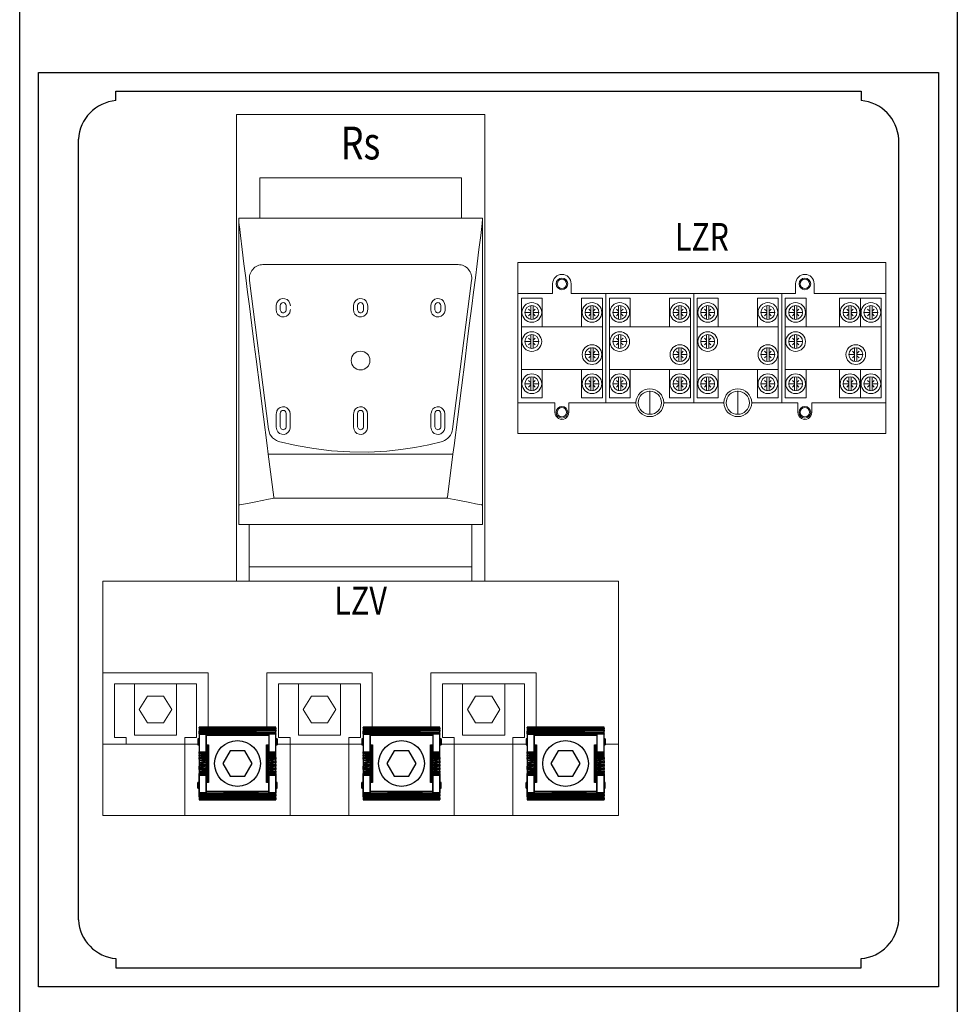
# Model space of a CAD drawing. Units: millimetres. Extents: x 18 to 73340, y -24 to 6936.
# Drawn here: x 15365 to 15765, y 4514 to 4934 of the extents above; entities that cross this region are included whole.
import ezdxf
from ezdxf.enums import TextEntityAlignment as Align

# ---------------------------------------------------------------- set-up
doc = ezdxf.new("R2010")
doc.units = ezdxf.units.MM
doc.set_wipeout_variables(frame=1)
doc.layers.add('2DE_OBJ_Lamel-APP', color=130, linetype='Continuous', lineweight=18)
doc.layers.add('2DE_OBP_LML_APP', color=130, linetype='Continuous', lineweight=18)
for name, color, linetype in [('2DE_TXTNUM', 11, 'Continuous'), ('2DE_TXTPAR', 41, 'Continuous'), ('CP_WIPEOUT', 255, 'Continuous'), ('LAM_MONT', 4, 'Continuous')]:
    doc.layers.add(name, color=color, linetype=linetype)
doc.styles.add('CP_ATTR', font='ROMANS.SHX')
doc.styles.add('CP_ELATT', font='cp_simplex.shx')

# ---------------------------------------------------------------- blocks, each defined once
blk = doc.blocks.new('2dlam_1433_apa-03_p34')
blk.add_wipeout([(-110, -100), (-110, 0), (110, 0), (110, -100)]).dxf.layer = 'CP_WIPEOUT'
for p, q in [((-105, -66.67), (-105, -43.81)), ((-105, -43.81), (-70, -43.81)), ((-70, -43.81), (-70, -66.67)), ((-35, -66.67), (-35, -43.81)), ((-35, -43.81), (0, -43.81)), ((0, -43.81), (0, -66.67)), ((35, -66.67), (35, -43.81)), ((35, -43.81), (70, -43.81)), ((70, -43.81), (70, -66.67)), ((-105, -66.67), (-100, -66.67)), ((-100, -66.67), (-100, -69.52)), ((-75, -69.52), (-75, -66.67)), ((-75, -66.67), (-70, -66.67)), ((-35, -66.67), (-30, -66.67)), ((-30, -66.67), (-30, -69.52)), ((-5, -69.52), (-5, -66.67)), ((-5, -66.67), (0, -66.67)), ((35, -66.67), (40, -66.67)), ((40, -66.67), (40, -69.52)), ((65, -69.52), (65, -66.67)), ((65, -66.67), (70, -66.67)), ((-63.5, -69.52), (-52.5, -71.49)), ((-52.5, -71.49), (-41.5, -69.52)), ((6.5, -69.52), (17.5, -71.49)), ((17.5, -71.49), (28.5, -69.52)), ((76.5, -69.52), (87.5, -71.49)), ((87.5, -71.49), (98.5, -69.52)), ((-63.5, -71.43), (-52.5, -73.4)), ((-63.5, -73.33), (-52.5, -75.3)), ((-63.5, -75.24), (-52.5, -77.21)), ((-52.5, -73.4), (-41.5, -71.43)), ((-52.5, -75.3), (-41.5, -73.33)), ((-52.5, -77.21), (-41.5, -75.24)), ((6.5, -71.43), (17.5, -73.4)), ((6.5, -73.33), (17.5, -75.3)), ((6.5, -75.24), (17.5, -77.21)), ((17.5, -73.4), (28.5, -71.43)), ((17.5, -75.3), (28.5, -73.33)), ((17.5, -77.21), (28.5, -75.24)), ((76.5, -71.43), (87.5, -73.4)), ((76.5, -73.33), (87.5, -75.3)), ((76.5, -75.24), (87.5, -77.21)), ((87.5, -73.4), (98.5, -71.43)), ((87.5, -75.3), (98.5, -73.33)), ((87.5, -77.21), (98.5, -75.24)), ((-63.5, -77.14), (-52.5, -79.11)), ((-63.5, -79.05), (-52.5, -81.02)), ((-52.5, -79.11), (-41.5, -77.14)), ((-52.5, -81.02), (-41.5, -79.05)), ((6.5, -77.14), (17.5, -79.11)), ((6.5, -79.05), (17.5, -81.02)), ((17.5, -79.11), (28.5, -77.14)), ((17.5, -81.02), (28.5, -79.05)), ((76.5, -77.14), (87.5, -79.11)), ((76.5, -79.05), (87.5, -81.02)), ((87.5, -79.11), (98.5, -77.14)), ((87.5, -81.02), (98.5, -79.05)), ((-63.5, -80.95), (-52.5, -82.92)), ((-63.5, -82.86), (-52.5, -84.83)), ((-52.5, -82.92), (-41.5, -80.95)), ((-52.5, -84.83), (-41.5, -82.86)), ((6.5, -80.95), (17.5, -82.92)), ((6.5, -82.86), (17.5, -84.83)), ((17.5, -82.92), (28.5, -80.95)), ((17.5, -84.83), (28.5, -82.86)), ((76.5, -80.95), (87.5, -82.92)), ((76.5, -82.86), (87.5, -84.83)), ((87.5, -82.92), (98.5, -80.95)), ((87.5, -84.83), (98.5, -82.86)), ((-63.5, -84.76), (-52.5, -86.73)), ((-63.5, -86.67), (-52.5, -88.64)), ((-52.5, -86.73), (-41.5, -84.76)), ((-52.5, -88.64), (-41.5, -86.67)), ((6.5, -84.76), (17.5, -86.73)), ((6.5, -85.71), (17.5, -87.68)), ((6.5, -87.62), (17.5, -89.59)), ((17.5, -86.73), (28.5, -84.76)), ((17.5, -87.68), (28.5, -85.71)), ((17.5, -89.59), (28.5, -87.62)), ((76.5, -84.76), (87.5, -86.73)), ((76.5, -86.67), (87.5, -88.64)), ((87.5, -86.73), (98.5, -84.76)), ((87.5, -88.64), (98.5, -86.67)), ((-63.5, -88.57), (-52.5, -90.54)), ((-63.5, -90.48), (-52.5, -92.45)), ((-63.5, -92.38), (-58.18, -93.33)), ((-52.5, -90.54), (-41.5, -88.57)), ((-52.5, -92.45), (-41.5, -90.48)), ((-46.82, -93.33), (-41.5, -92.38)), ((6.5, -89.52), (17.5, -91.49)), ((6.5, -91.43), (17.14, -93.33)), ((17.5, -91.49), (28.5, -89.52)), ((17.86, -93.33), (28.5, -91.43)), ((76.5, -88.57), (87.5, -90.54)), ((76.5, -90.48), (87.5, -92.45)), ((76.5, -92.38), (81.82, -93.33)), ((87.5, -90.54), (98.5, -88.57)), ((87.5, -92.45), (98.5, -90.48)), ((93.18, -93.33), (98.5, -92.38))]:
    blk.add_line(p, q)
for points in [[(-110, -100), (110, -100), (110, 0), (-110, 0)], [(-110, -69.52), (-65, -69.52), (-65, -39.05), (-110, -39.05)], [(5, -69.52), (-40, -69.52), (-40, -39.05), (5, -39.05)], [(75, -69.52), (30, -69.52), (30, -39.05), (75, -39.05)], [(-96.5, -65.71), (-78.5, -65.71), (-78.5, -43.81), (-96.5, -43.81)], [(-26.5, -65.71), (-8.5, -65.71), (-8.5, -43.81), (-26.5, -43.81)], [(43.5, -65.71), (61.5, -65.71), (61.5, -43.81), (43.5, -43.81)], [(-90.96, -49.05), (-94.43, -54.76), (-90.96, -60.48), (-84.04, -60.48), (-80.57, -54.76), (-84.04, -49.05)], [(-20.96, -49.05), (-24.43, -54.76), (-20.96, -60.48), (-14.04, -60.48), (-10.57, -54.76), (-14.04, -49.05)], [(49.04, -49.05), (45.57, -54.76), (49.04, -60.48), (55.96, -60.48), (59.43, -54.76), (55.96, -49.05)], [(-75, -100), (-30, -100), (-30, -69.52), (-75, -69.52)], [(-63.5, -93.33), (-41.5, -93.33), (-41.5, -69.52), (-63.5, -69.52)], [(-5, -100), (40, -100), (40, -69.52), (-5, -69.52)], [(6.5, -93.33), (28.5, -93.33), (28.5, -69.52), (6.5, -69.52)], [(65, -100), (110, -100), (110, -69.52), (65, -69.52)], [(76.5, -93.33), (98.5, -93.33), (98.5, -69.52), (76.5, -69.52)]]:
    blk.add_lwpolyline(points, close=True)
for centre in [(-62.5, -67.14), (77.5, -67.14)]:
    blk.add_circle(centre, 2.38)
at = {"linetype": 'ByBlock', "style": 'CP_ATTR', "flags": 9}
for tag in ['NAME', 'NUMBER', 'GROUP', 'ARTICLE', 'ORDER-NO', 'PRODUCER', 'VOLTAGE', 'POWER', 'CHARACTER']:
    blk.add_attdef(tag, text='', height=0.00005, dxfattribs=at).set_placement((-0.09, -0.02), align=Align.MIDDLE_LEFT)
at = {"layer": '2DE_TXTNUM', "linetype": 'ByBlock', "style": 'CP_ELATT', "width": 0.8, "flags": 8}
blk.add_attdef('TAG', text='', height=9.52, dxfattribs=at).set_placement((0, -14.29), align=Align.CENTER)
at = {"layer": '2DE_TXTPAR', "linetype": 'ByBlock', "style": 'CP_ATTR', "flags": 8}
blk.add_attdef('PRODUCT-TYPE', text='', height=7.62, dxfattribs=at).set_placement((0, -26.67), align=Align.CENTER)
blk = doc.blocks.new('2dlam_1141_apa-03_p13')
at = {"layer": '2DE_TXTNUM', "linetype": 'ByBlock', "style": 'CP_ELATT', "width": 0.8, "flags": 8}
blk.add_attdef('TAG', text='', height=14, dxfattribs=at).set_placement((53, 104.5), align=Align.CENTER)
blk.add_wipeout([(0, 99.5), (106, 99.5), (106, -99.5), (0, -99.5)]).dxf.layer = 'CP_WIPEOUT'
for p, q in [((10, 72.56), (10, 55.31)), ((96, 72.56), (10, 72.56)), ((96, 55.31), (96, 72.56)), ((1, 55.31), (105, 55.31)), ((1, -66.55), (1, 55.31)), ((105, 54.56), (105, 55.31)), ((105, 54.56), (105, 54.55)), ((105, 54.56), (105, -66.55)), ((11.35, 35.53), (94.65, 35.53)), ((13.72, -34.7), (5.6, 28.79)), ((100.4, 28.79), (92.28, -34.7)), ((16.95, 16.34), (16.95, 17.89)), ((18.75, 18.06), (18.75, 16.26)), ((21.25, 18.06), (21.25, 17.8)), ((21.25, 16.26), (21.25, 17.8)), ((49.95, 16.34), (49.95, 17.89)), ((51.75, 18.06), (51.75, 16.26)), ((54.25, 18.06), (54.25, 17.8)), ((54.25, 16.26), (54.25, 17.8)), ((56.05, 17.89), (56.05, 16.34)), ((82.95, 16.34), (82.95, 17.89)), ((84.75, 18.06), (84.75, 16.26)), ((87.25, 18.06), (87.25, 17.8)), ((87.25, 16.26), (87.25, 17.8)), ((89.05, 17.89), (89.05, 16.34)), ((17.05, -33.87), (17.05, -28.18)), ((18.75, -27.96), (18.75, -33.62)), ((21.25, -33.62), (21.25, -27.96)), ((22.95, -28.18), (22.95, -33.87)), ((50.05, -33.87), (50.05, -28.18)), ((51.75, -27.96), (51.75, -33.62)), ((54.25, -33.62), (54.25, -27.96)), ((55.95, -28.18), (55.95, -33.87)), ((83.05, -33.87), (83.05, -28.18)), ((84.75, -27.96), (84.75, -33.62)), ((87.25, -33.62), (87.25, -27.96)), ((88.95, -28.18), (88.95, -33.87)), ((15.97, -63.73), (13.59, -45.34)), ((91.86, -45.3), (14.14, -45.3)), ((92.41, -45.34), (90.03, -63.73)), ((1, -75.33), (1, -66.55)), ((89.48, -64.09), (16.52, -64.09)), ((105, -66.55), (105, -75.33)), ((105, -75.33), (1, -75.33)), ((5.5, -75.33), (5.5, -93.33)), ((100.5, -75.33), (100.5, -93.33)), ((5.5, -93.33), (5.5, -99.5)), ((5.5, -93.33), (100.5, -93.33)), ((100.5, -93.33), (100.5, -99.5)), ((5.5, -99.5), (100.5, -99.5))]:
    blk.add_line(p, q)
blk.add_lwpolyline([(0, -99.5), (106, -99.5), (106, 99.5), (0, 99.5)], close=True)
at = {"flags": 128}
for points in [[(1.28, 51.74), (1.28, 51.77), (1.26, 51.88), (1.26, 51.95), (1.24, 52.04), (1.23, 52.17), (1.22, 52.26), (1.19, 52.49), (1.15, 52.83), (1.1, 53.34), (1.06, 53.74), (1, 54.54), (1, 55)], [(13.59, -45.34), (13.12, -41.67), (11.54, -29.43), (9.97, -17.11), (8.41, -4.77), (7.62, 1.42), (6.59, 9.58), (5.55, 17.74), (4.78, 23.8), (4.02, 29.86), (3.25, 35.91), (2.49, 41.94), (1.73, 47.96), (1.28, 51.74)], [(104.72, 51.74), (104.27, 47.96), (103.51, 41.94), (102.75, 35.91), (101.98, 29.86), (101.22, 23.8), (100.45, 17.74), (99.41, 9.58), (98.38, 1.42), (97.59, -4.77), (96.03, -17.11), (94.46, -29.43), (92.88, -41.67), (92.41, -45.34)], [(105, 54.55), (104.9, 53.34), (104.86, 52.94), (104.82, 52.56), (104.8, 52.39), (104.77, 52.19), (104.76, 52.05), (104.75, 51.95), (104.74, 51.89), (104.72, 51.77), (104.72, 51.74)], [(16.95, 17.89), (16.97, 18.22), (17.24, 19.24), (17.83, 20.11), (18.66, 20.73), (19.64, 21.03), (20.67, 20.97), (21.61, 20.57), (22.38, 19.86), (22.88, 18.94), (23.05, 17.89)], [(49.95, 17.89), (49.97, 18.22), (50.24, 19.24), (50.83, 20.11), (51.66, 20.73), (52.64, 21.03), (53.67, 20.97), (54.61, 20.57), (55.38, 19.86), (55.88, 18.94), (56.05, 17.89)], [(82.95, 17.89), (82.97, 18.22), (83.24, 19.24), (83.83, 20.11), (84.66, 20.73), (85.64, 21.03), (86.67, 20.97), (87.61, 20.57), (88.38, 19.86), (88.88, 18.94), (89.05, 17.89)], [(23.05, 16.34), (23.03, 16), (22.76, 14.98), (22.17, 14.11), (21.34, 13.5), (20.35, 13.2), (19.33, 13.25), (18.38, 13.66), (17.62, 14.36), (17.12, 15.29), (16.95, 16.34)], [(56.05, 16.34), (56.03, 16), (55.76, 14.98), (55.17, 14.11), (54.34, 13.5), (53.35, 13.2), (52.33, 13.25), (51.38, 13.66), (50.62, 14.36), (50.12, 15.29), (49.95, 16.34)], [(89.05, 16.34), (89.03, 16), (88.76, 14.98), (88.17, 14.11), (87.34, 13.5), (86.35, 13.2), (85.33, 13.25), (84.38, 13.66), (83.62, 14.36), (83.12, 15.29), (82.95, 16.34)], [(17.05, -28.18), (17.07, -27.85), (17.34, -26.87), (17.9, -26.03), (18.7, -25.44), (19.64, -25.14), (20.63, -25.19), (21.55, -25.58), (22.3, -26.26), (22.78, -27.16), (22.95, -28.18)], [(50.05, -28.18), (50.07, -27.85), (50.34, -26.87), (50.9, -26.03), (51.7, -25.44), (52.64, -25.14), (53.63, -25.19), (54.55, -25.58), (55.3, -26.26), (55.78, -27.16), (55.95, -28.18)], [(83.05, -28.18), (83.07, -27.85), (83.34, -26.87), (83.9, -26.03), (84.7, -25.44), (85.64, -25.14), (86.63, -25.19), (87.55, -25.58), (88.3, -26.26), (88.78, -27.16), (88.95, -28.18)], [(13.72, -34.7), (14.28, -36.79), (15.46, -38.42), (17.06, -39.53), (18.04, -39.87)], [(22.95, -33.87), (22.93, -34.19), (22.66, -35.18), (22.1, -36.02), (21.3, -36.61), (20.37, -36.9), (19.38, -36.85), (18.46, -36.47), (17.71, -35.79), (17.22, -34.89), (17.05, -33.87)], [(55.95, -33.87), (55.93, -34.19), (55.66, -35.18), (55.1, -36.02), (54.3, -36.61), (53.37, -36.9), (52.38, -36.85), (51.46, -36.47), (50.71, -35.79), (50.22, -34.89), (50.05, -33.87)], [(88.95, -33.87), (88.93, -34.19), (88.66, -35.18), (88.1, -36.02), (87.3, -36.61), (86.37, -36.9), (85.38, -36.85), (84.46, -36.47), (83.71, -35.79), (83.22, -34.89), (83.05, -33.87)], [(18.04, -39.87), (25.46, -41.63), (33, -42.97), (40.6, -43.89), (48.45, -44.38), (56.33, -44.42), (64.19, -43.99), (70.18, -43.36), (76.13, -42.47), (82.09, -41.3), (87.96, -39.87)], [(13.59, -45.34), (13.65, -45.34), (13.72, -45.34), (13.79, -45.34), (13.85, -45.33), (13.92, -45.33), (14, -45.32), (14.07, -45.31), (14.14, -45.3)], [(92.41, -45.34), (92.35, -45.34), (92.28, -45.34), (92.21, -45.34), (92.15, -45.33), (92.08, -45.33), (92, -45.32), (91.93, -45.31), (91.86, -45.3)], [(1.5, -67.01), (1.4, -67), (1.31, -66.98), (1.22, -66.93), (1.15, -66.88), (1.08, -66.81), (1.04, -66.73), (1.01, -66.64), (1, -66.55)], [(16.25, -64.11), (13.68, -64.56), (11.03, -65.08), (8.28, -65.63), (5.48, -66.21), (1.5, -67.01)], [(16.25, -64.11), (16.2, -64.09), (16.16, -64.06), (16.12, -64.03), (16.08, -63.98), (16.05, -63.93), (16.02, -63.87), (15.99, -63.8), (15.97, -63.73)], [(16.52, -64.09), (16.38, -64.09), (16.25, -64.11)], [(89.75, -64.11), (89.62, -64.09), (89.48, -64.09)], [(89.75, -64.11), (89.8, -64.09), (89.84, -64.06), (89.88, -64.03), (89.92, -63.98), (89.95, -63.93), (89.98, -63.87), (90.01, -63.8), (90.03, -63.73)], [(104.5, -67.01), (102.02, -66.51), (99.57, -66.01), (94.57, -64.99), (89.75, -64.11)], [(104.5, -67.01), (104.6, -67), (104.69, -66.98), (104.78, -66.93), (104.85, -66.88), (104.92, -66.81), (104.96, -66.73), (104.99, -66.64), (105, -66.55)]]:
    blk.add_lwpolyline(points, dxfattribs=at)
at = {"lineweight": 0}
blk.add_circle((53, -5.4), 4, dxfattribs=at)
for centre, major_axis, start_param, end_param in [((11.35, 29.57), (0, 5.96), 0, 1.701553), ((94.65, 29.57), (0, 5.96), 4.581632, 6.283185), ((20, 18.06), (0, 1.29), -1.570796, 1.570796), ((53, 18.06), (0, 1.29), -1.570796, 1.570796), ((86, 18.06), (0, 1.29), -1.570796, 1.570796), ((20, 16.26), (0, 1.29), 1.570796, 4.712389), ((53, 16.26), (0, 1.29), 1.570796, 4.712389), ((86, 16.26), (0, 1.29), 1.570796, 4.712389), ((20, -27.96), (0, 1.29), -1.570796, 1.570796), ((53, -27.96), (0, 1.29), -1.570796, 1.570796), ((86, -27.96), (0, 1.29), -1.570796, 1.570796), ((20, -33.62), (0, 1.29), 1.570796, 4.712389), ((53, -33.62), (0, 1.29), 1.570796, 4.712389), ((86, -33.62), (0, 1.29), 1.570796, 4.712389), ((86.08, -33.71), (0, 6.46), 3.446658, 4.558348)]:
    blk.add_ellipse(centre, major_axis=major_axis, ratio=0.972362, start_param=start_param, end_param=end_param)
at = {"linetype": 'ByBlock', "style": 'CP_ATTR', "flags": 9}
for tag in ['OTHER', 'CHARACTER', 'FLOW', 'POWER', 'VOLTAGE', 'TEMPERATURE', 'PN', 'DN', 'PRODUCER', 'ORDER-NO', 'ARTICLE', 'GROUP', 'NUMBER', 'NAME']:
    blk.add_attdef(tag, text='', height=0.00005, dxfattribs=at).set_placement((-0.09, -0.02), align=Align.MIDDLE_LEFT)
at = {"layer": '2DE_TXTPAR', "linetype": 'ByBlock', "style": 'CP_ATTR', "flags": 8}
blk.add_attdef('PRODUCT-TYPE', text='', height=6, dxfattribs=at).set_placement((53, 45.03), align=Align.CENTER)
blk = doc.blocks.new('2dlam_2708_pok-01_p22_208')
at = {"layer": '2DE_TXTNUM', "linetype": 'ByBlock', "style": 'CP_ELATT', "width": 0.8, "flags": 8}
blk.add_attdef('TAG', text='', height=11.85, dxfattribs=at).set_placement((78.5, 41.5), align=Align.CENTER)
blk.add_wipeout([(0, 36.5), (157, 36.5), (157, -36.5), (0, -36.5)]).dxf.layer = 'CP_WIPEOUT'
for p, q in [((14.81, 27.38), (14.81, 23.32)), ((22.71, 27.38), (22.71, 23.32)), ((118.49, 27.38), (118.49, 23.32)), ((126.39, 27.38), (126.39, 23.32)), ((5.43, 15.21), (2.96, 15.21)), ((5.43, 15.72), (4.53, 16.64)), ((5.43, 14.7), (4.53, 13.77)), ((6.42, 15.72), (7.32, 16.64)), ((6.42, 15.21), (8.89, 15.21)), ((7.32, 13.77), (6.42, 14.7)), ((31.1, 15.21), (28.64, 15.21)), ((31.1, 15.72), (30.2, 16.64)), ((31.1, 14.7), (30.2, 13.77)), ((32.09, 15.72), (32.99, 16.64)), ((32.09, 15.21), (34.56, 15.21)), ((32.99, 13.77), (32.09, 14.7)), ((42.95, 15.21), (40.48, 15.21)), ((42.95, 15.72), (42.05, 16.64)), ((42.95, 14.7), (42.05, 13.77)), ((43.94, 15.72), (44.84, 16.64)), ((43.94, 15.21), (46.41, 15.21)), ((44.84, 13.77), (43.94, 14.7)), ((68.63, 15.21), (66.16, 15.21)), ((68.63, 15.72), (67.72, 16.64)), ((68.63, 14.7), (67.72, 13.77)), ((69.61, 15.72), (70.52, 16.64)), ((69.61, 15.21), (72.08, 15.21)), ((70.52, 13.77), (69.61, 14.7)), ((80.47, 15.21), (78.01, 15.21)), ((80.47, 15.72), (79.57, 16.64)), ((80.47, 14.7), (79.57, 13.77)), ((81.46, 15.72), (82.36, 16.64)), ((81.46, 15.21), (83.93, 15.21)), ((82.36, 13.77), (81.46, 14.7)), ((106.15, 15.21), (103.68, 15.21)), ((106.15, 15.72), (105.25, 16.64)), ((106.15, 14.7), (105.25, 13.77)), ((107.14, 15.72), (108.04, 16.64)), ((107.14, 15.21), (109.6, 15.21)), ((108.04, 13.77), (107.14, 14.7)), ((118, 15.21), (115.53, 15.21)), ((118, 15.72), (117.09, 16.64)), ((118, 14.7), (117.09, 13.77)), ((118.98, 15.72), (119.89, 16.64)), ((118.98, 15.21), (121.45, 15.21)), ((119.89, 13.77), (118.98, 14.7)), ((141.2, 15.21), (138.73, 15.21)), ((141.2, 15.72), (140.3, 16.64)), ((141.2, 14.7), (140.3, 13.77)), ((142.19, 15.72), (143.09, 16.64)), ((142.19, 15.21), (144.66, 15.21)), ((143.09, 13.77), (142.19, 14.7)), ((150.09, 15.21), (147.62, 15.21)), ((150.09, 15.72), (149.19, 16.64)), ((150.09, 14.7), (149.19, 13.77)), ((151.08, 15.72), (151.98, 16.64)), ((151.08, 15.21), (153.54, 15.21)), ((151.98, 13.77), (151.08, 14.7)), ((5.43, 3.3), (4.53, 4.22)), ((6.42, 3.3), (7.32, 4.22)), ((42.95, 3.3), (42.05, 4.22)), ((43.94, 3.3), (44.84, 4.22)), ((80.47, 3.3), (79.57, 4.22)), ((81.46, 3.3), (82.36, 4.22)), ((118, 3.3), (117.09, 4.22)), ((118.98, 3.3), (119.89, 4.22)), ((5.43, 2.79), (2.96, 2.79)), ((5.43, 2.28), (4.53, 1.35)), ((6.42, 2.79), (8.89, 2.79)), ((7.32, 1.35), (6.42, 2.28)), ((42.95, 2.79), (40.48, 2.79)), ((42.95, 2.28), (42.05, 1.35)), ((43.94, 2.79), (46.41, 2.79)), ((44.84, 1.35), (43.94, 2.28)), ((80.47, 2.79), (78.01, 2.79)), ((80.47, 2.28), (79.57, 1.35)), ((81.46, 2.79), (83.93, 2.79)), ((82.36, 1.35), (81.46, 2.28)), ((118, 2.79), (115.53, 2.79)), ((118, 2.28), (117.09, 1.35)), ((118.98, 2.79), (121.45, 2.79)), ((119.89, 1.35), (118.98, 2.28)), ((31.1, -2.79), (28.64, -2.79)), ((31.1, -2.28), (30.2, -1.35)), ((31.1, -3.3), (30.2, -4.22)), ((32.09, -2.28), (32.99, -1.35)), ((32.09, -2.79), (34.56, -2.79)), ((32.99, -4.22), (32.09, -3.3)), ((68.63, -2.79), (66.16, -2.79)), ((68.63, -2.28), (67.72, -1.35)), ((68.63, -3.3), (67.72, -4.22)), ((69.61, -2.28), (70.52, -1.35)), ((69.61, -2.79), (72.08, -2.79)), ((70.52, -4.22), (69.61, -3.3)), ((106.15, -2.79), (103.68, -2.79)), ((106.15, -2.28), (105.25, -1.35)), ((106.15, -3.3), (105.25, -4.22)), ((107.14, -2.28), (108.04, -1.35)), ((107.14, -2.79), (109.6, -2.79)), ((108.04, -4.22), (107.14, -3.3)), ((143.67, -2.79), (141.2, -2.79)), ((143.67, -2.28), (142.77, -1.35)), ((143.67, -3.3), (142.77, -4.22)), ((144.66, -2.28), (145.56, -1.35)), ((144.66, -2.79), (147.13, -2.79)), ((145.56, -4.22), (144.66, -3.3)), ((5.43, -15.21), (2.96, -15.21)), ((5.43, -14.7), (4.53, -13.77)), ((5.43, -15.72), (4.53, -16.64)), ((6.42, -14.7), (7.32, -13.77)), ((6.42, -15.21), (8.89, -15.21)), ((7.32, -16.64), (6.42, -15.72)), ((31.1, -15.21), (28.64, -15.21)), ((31.1, -14.7), (30.2, -13.77)), ((31.1, -15.72), (30.2, -16.64)), ((32.09, -14.7), (32.99, -13.77)), ((32.09, -15.21), (34.56, -15.21)), ((32.99, -16.64), (32.09, -15.72)), ((42.95, -15.21), (40.48, -15.21)), ((42.95, -14.7), (42.05, -13.77)), ((42.95, -15.72), (42.05, -16.64)), ((43.94, -14.7), (44.84, -13.77)), ((43.94, -15.21), (46.41, -15.21)), ((44.84, -16.64), (43.94, -15.72)), ((68.63, -15.21), (66.16, -15.21)), ((68.63, -14.7), (67.72, -13.77)), ((68.63, -15.72), (67.72, -16.64)), ((69.61, -14.7), (70.52, -13.77)), ((69.61, -15.21), (72.08, -15.21)), ((70.52, -16.64), (69.61, -15.72)), ((80.47, -15.21), (78.01, -15.21)), ((80.47, -14.7), (79.57, -13.77)), ((80.47, -15.72), (79.57, -16.64)), ((81.46, -14.7), (82.36, -13.77)), ((81.46, -15.21), (83.93, -15.21)), ((82.36, -16.64), (81.46, -15.72)), ((106.15, -15.21), (103.68, -15.21)), ((106.15, -14.7), (105.25, -13.77)), ((106.15, -15.72), (105.25, -16.64)), ((107.14, -14.7), (108.04, -13.77)), ((107.14, -15.21), (109.6, -15.21)), ((108.04, -16.64), (107.14, -15.72)), ((118, -15.21), (115.53, -15.21)), ((118, -14.7), (117.09, -13.77)), ((118, -15.72), (117.09, -16.64)), ((118.98, -14.7), (119.89, -13.77)), ((118.98, -15.21), (121.45, -15.21)), ((119.89, -16.64), (118.98, -15.72)), ((141.2, -15.21), (138.73, -15.21)), ((141.2, -14.7), (140.3, -13.77)), ((141.2, -15.72), (140.3, -16.64)), ((142.19, -14.7), (143.09, -13.77)), ((142.19, -15.21), (144.66, -15.21)), ((143.09, -16.64), (142.19, -15.72)), ((150.09, -15.21), (147.62, -15.21)), ((150.09, -14.7), (149.19, -13.77)), ((150.09, -15.72), (149.19, -16.64)), ((151.08, -14.7), (151.98, -13.77)), ((151.08, -15.21), (153.54, -15.21)), ((151.98, -16.64), (151.08, -15.72)), ((56.28, -18.25), (56.28, -28.39)), ((93.81, -18.25), (93.81, -28.39)), ((15.8, -27.38), (15.8, -23.32)), ((21.72, -27.38), (21.72, -23.32)), ((119.48, -27.38), (119.48, -23.32)), ((125.4, -27.38), (125.4, -23.32))]:
    blk.add_line(p, q)
for points in [[(157, 36.5), (0, 36.5), (0, -36.5), (157, -36.5)], [(10.37, 21.29), (1.48, 21.29), (1.48, 9.12), (10.37, 9.12)], [(36.04, 21.29), (27.15, 21.29), (27.15, 9.12), (36.04, 9.12)], [(47.89, 21.29), (39, 21.29), (39, 9.12), (47.89, 9.12)], [(73.56, 21.29), (64.68, 21.29), (64.68, 9.12), (73.56, 9.12)], [(85.41, 21.29), (76.53, 21.29), (76.53, 9.12), (85.41, 9.12)], [(111.08, 21.29), (102.2, 21.29), (102.2, 9.12), (111.08, 9.12)], [(122.93, 21.29), (114.05, 21.29), (114.05, 9.12), (122.93, 9.12)], [(146.14, 21.29), (137.25, 21.29), (137.25, 9.12), (146.14, 9.12)], [(155.03, 21.29), (146.14, 21.29), (146.14, 9.12), (155.03, 9.12)], [(36.04, -9.12), (1.48, -9.12), (1.48, 9.12), (36.04, 9.12)], [(73.56, -9.12), (39, -9.12), (39, 9.12), (73.56, 9.12)], [(111.08, -9.12), (76.53, -9.12), (76.53, 9.12), (111.08, 9.12)], [(155.03, -9.12), (114.05, -9.12), (114.05, 9.12), (155.03, 9.12)], [(10.37, -9.12), (1.48, -9.12), (1.48, -21.29), (10.37, -21.29)], [(36.04, -9.12), (27.15, -9.12), (27.15, -21.29), (36.04, -21.29)], [(47.89, -9.12), (39, -9.12), (39, -21.29), (47.89, -21.29)], [(73.56, -9.12), (64.68, -9.12), (64.68, -21.29), (73.56, -21.29)], [(85.41, -9.12), (76.53, -9.12), (76.53, -21.29), (85.41, -21.29)], [(111.08, -9.12), (102.2, -9.12), (102.2, -21.29), (111.08, -21.29)], [(122.93, -9.12), (114.05, -9.12), (114.05, -21.29), (122.93, -21.29)], [(146.14, -9.12), (137.25, -9.12), (137.25, -21.29), (146.14, -21.29)], [(155.03, -9.12), (146.14, -9.12), (146.14, -21.29), (155.03, -21.29)]]:
    blk.add_lwpolyline(points, close=True)
for points in [[(15.8, -23.32), (0, -23.32), (0, 23.32), (14.81, 23.32)], [(22.71, 23.32), (37.52, 23.32), (37.52, -23.32), (21.72, -23.32)], [(50.36, -23.32), (37.52, -23.32), (37.52, 23.32), (60.23, 23.32)], [(60.23, 23.32), (75.04, 23.32), (75.04, -23.32), (62.21, -23.32)], [(87.88, -23.32), (75.04, -23.32), (75.04, 23.32), (97.75, 23.32)], [(97.75, 23.32), (112.57, 23.32), (112.57, -23.32), (99.73, -23.32)], [(119.48, -23.32), (112.57, -23.32), (112.57, 23.32), (118.49, 23.32)], [(126.39, 23.32), (157, 23.32), (157, -23.32), (125.4, -23.32)], [(5.43, 18.21), (5.43, 12.21)], [(6.42, 12.21), (6.42, 18.21), (6.42, 18.21), (6.42, 18.21)], [(31.1, 18.21), (31.1, 12.21)], [(32.09, 12.21), (32.09, 18.21), (32.09, 18.21), (32.09, 18.21)], [(42.95, 18.21), (42.95, 12.21)], [(43.94, 12.21), (43.94, 18.21), (43.94, 18.21), (43.94, 18.21)], [(68.63, 18.21), (68.63, 12.21)], [(69.61, 12.21), (69.61, 18.21), (69.61, 18.21), (69.61, 18.21)], [(80.47, 18.21), (80.47, 12.21)], [(81.46, 12.21), (81.46, 18.21), (81.46, 18.21), (81.46, 18.21)], [(106.15, 18.21), (106.15, 12.21)], [(107.14, 12.21), (107.14, 18.21), (107.14, 18.21), (107.14, 18.21)], [(118, 18.21), (118, 12.21)], [(118.98, 12.21), (118.98, 18.21), (118.98, 18.21), (118.98, 18.21)], [(141.2, 18.21), (141.2, 12.21)], [(142.19, 12.21), (142.19, 18.21), (142.19, 18.21), (142.19, 18.21)], [(150.09, 18.21), (150.09, 12.21)], [(151.08, 12.21), (151.08, 18.21), (151.08, 18.21), (151.08, 18.21)], [(5.43, 5.79), (5.43, -0.21)], [(6.42, -0.21), (6.42, 5.79), (6.42, 5.79), (6.42, 5.79)], [(42.95, 5.79), (42.95, -0.21)], [(43.94, -0.21), (43.94, 5.79), (43.94, 5.79), (43.94, 5.79)], [(80.47, 5.79), (80.47, -0.21)], [(81.46, -0.21), (81.46, 5.79), (81.46, 5.79), (81.46, 5.79)], [(118, 5.79), (118, -0.21)], [(118.98, -0.21), (118.98, 5.79), (118.98, 5.79), (118.98, 5.79)], [(31.1, 0.21), (31.1, -5.79)], [(32.09, -5.79), (32.09, 0.21), (32.09, 0.21), (32.09, 0.21)], [(68.63, 0.21), (68.63, -5.79)], [(69.61, -5.79), (69.61, 0.21), (69.61, 0.21), (69.61, 0.21)], [(106.15, 0.21), (106.15, -5.79)], [(107.14, -5.79), (107.14, 0.21), (107.14, 0.21), (107.14, 0.21)], [(143.67, 0.21), (143.67, -5.79)], [(144.66, -5.79), (144.66, 0.21), (144.66, 0.21), (144.66, 0.21)], [(5.43, -12.21), (5.43, -18.21)], [(6.42, -18.21), (6.42, -12.21), (6.42, -12.21), (6.42, -12.21)], [(31.1, -12.21), (31.1, -18.21)], [(32.09, -18.21), (32.09, -12.21), (32.09, -12.21), (32.09, -12.21)], [(42.95, -12.21), (42.95, -18.21)], [(43.94, -18.21), (43.94, -12.21), (43.94, -12.21), (43.94, -12.21)], [(68.63, -12.21), (68.63, -18.21)], [(69.61, -18.21), (69.61, -12.21), (69.61, -12.21), (69.61, -12.21)], [(80.47, -12.21), (80.47, -18.21)], [(81.46, -18.21), (81.46, -12.21), (81.46, -12.21), (81.46, -12.21)], [(106.15, -12.21), (106.15, -18.21)], [(107.14, -18.21), (107.14, -12.21), (107.14, -12.21), (107.14, -12.21)], [(118, -12.21), (118, -18.21)], [(118.98, -18.21), (118.98, -12.21), (118.98, -12.21), (118.98, -12.21)], [(141.2, -12.21), (141.2, -18.21)], [(142.19, -18.21), (142.19, -12.21), (142.19, -12.21), (142.19, -12.21)], [(150.09, -12.21), (150.09, -18.21)], [(151.08, -18.21), (151.08, -12.21), (151.08, -12.21), (151.08, -12.21)]]:
    blk.add_lwpolyline(points)
for centre, radius in [((18.76, 27.38), 2.47), ((122.44, 27.38), 2.47), ((18.76, 27.38), 1.97), ((122.44, 27.38), 1.97), ((5.92, 15.21), 4.2), ((5.92, 15.21), 2.96), ((31.6, 15.21), 4.2), ((31.6, 15.21), 2.96), ((43.45, 15.21), 4.2), ((43.45, 15.21), 2.96), ((69.12, 15.21), 4.2), ((69.12, 15.21), 2.96), ((80.97, 15.21), 4.2), ((80.97, 15.21), 2.96), ((106.64, 15.21), 4.2), ((106.64, 15.21), 2.96), ((118.49, 15.21), 4.2), ((118.49, 15.21), 2.96), ((141.69, 15.21), 4.2), ((141.69, 15.21), 2.96), ((150.58, 15.21), 4.2), ((150.58, 15.21), 2.96), ((5.92, 2.79), 4.2), ((5.92, 2.79), 2.96), ((43.45, 2.79), 4.2), ((43.45, 2.79), 2.96), ((80.97, 2.79), 4.2), ((80.97, 2.79), 2.96), ((118.49, 2.79), 4.2), ((118.49, 2.79), 2.96), ((31.6, -2.79), 4.2), ((31.6, -2.79), 2.96), ((69.12, -2.79), 4.2), ((69.12, -2.79), 2.96), ((106.64, -2.79), 4.2), ((106.64, -2.79), 2.96), ((144.16, -2.79), 4.2), ((144.16, -2.79), 2.96), ((5.92, -15.21), 4.2), ((5.92, -15.21), 2.96), ((31.6, -15.21), 4.2), ((31.6, -15.21), 2.96), ((43.45, -15.21), 4.2), ((43.45, -15.21), 2.96), ((69.12, -15.21), 4.2), ((69.12, -15.21), 2.96), ((80.97, -15.21), 4.2), ((80.97, -15.21), 2.96), ((106.64, -15.21), 4.2), ((106.64, -15.21), 2.96), ((118.49, -15.21), 4.2), ((118.49, -15.21), 2.96), ((141.69, -15.21), 4.2), ((141.69, -15.21), 2.96), ((150.58, -15.21), 4.2), ((150.58, -15.21), 2.96), ((56.28, -23.32), 5.92), ((56.28, -23.32), 4.94), ((93.81, -23.32), 5.92), ((93.81, -23.32), 4.94), ((18.76, -27.38), 2.47), ((122.44, -27.38), 2.47), ((18.76, -27.38), 1.97), ((122.44, -27.38), 1.97)]:
    blk.add_circle(centre, radius)
for centre, major_axis, start_param, end_param in [((18.76, 27.38), (0, 4.06), -1.570796, 1.570796), ((122.44, 27.38), (0, 4.06), -1.570796, 1.570796), ((18.76, -27.38), (0, 3.04), 1.570796, 4.712389), ((122.44, -27.38), (0, 3.04), 1.570796, 4.712389)]:
    blk.add_ellipse(centre, major_axis=major_axis, ratio=0.973895, start_param=start_param, end_param=end_param)
at = {"linetype": 'ByBlock', "style": 'CP_ATTR', "flags": 9}
for tag in ['NAME', 'NUMBER', 'GROUP', 'ARTICLE', 'PRODUCT-TYPE', 'ORDER-NO', 'PRODUCER', 'VOLTAGE', 'POWER', 'CHARACTER']:
    blk.add_attdef(tag, text='', height=0.00005, dxfattribs=at).set_placement((-0.09, -0.02), align=Align.MIDDLE_LEFT)
blk = doc.blocks.new('lamel_a(2dlam_1150)_zkfcm00')
blk.add_wipeout([(-16.36, 15.49), (16.42, 15.49), (16.42, 10.5), (16.92, 10.5), (16.92, 8.03), (16.42, 8.03), (16.42, -8.03), (16.92, -8.03), (16.92, -10.5), (16.42, -10.5), (16.42, -15.55), (-16.36, -15.55), (-16.36, -10.5), (-16.86, -10.5), (-16.86, -8.03), (-16.36, -8.03), (-16.36, 8.03), (-16.86, 8.03), (-16.86, 10.5), (-16.36, 10.5)]).dxf.layer = 'CP_WIPEOUT'
at = {"layer": 'LAM_MONT', "flags": 128}
for points in [[(16.42, 15.49), (-16.36, 15.49)], [(-16.36, 15.32), (-16.36, 15.43), (-16.36, 15.49), (-16.36, 15.43), (-16.36, 15.32), (-16.36, 15.04), (-16.36, 14.7), (-16.36, 14.26), (-16.36, 13.75), (-16.36, 13.19), (-16.36, 12.63), (-16.36, 13.19), (-16.36, 13.75)], [(16.42, 12.63), (16.42, 13.19), (16.42, 13.75), (16.42, 14.26), (16.42, 14.7), (16.42, 15.04), (16.42, 15.32), (16.42, 15.43), (16.42, 15.49), (-16.36, 15.49)], [(-16.36, 15.32), (-16.36, 15.04), (-16.36, 14.7), (16.42, 15.04), (16.42, 14.7), (-16.36, 14.7), (-16.36, 14.26), (-16.36, 13.75)], [(13.38, 12.07), (-16.36, 12.63), (16.42, 12.63), (16.42, 13.19), (16.42, 13.75), (-16.36, 13.19), (16.42, 13.19), (-16.36, 12.63), (-16.36, 12.52), (-16.36, 4.94), (-13.38, 4.94), (-16.36, 4.66), (-13.38, 4.66), (-13.38, 4.94), (-13.38, 12.52), (-16.36, 12.52), (-13.38, 12.52), (-13.38, 4.94), (-13.38, 4.66), (-13.38, 4.26), (-13.38, 3.76), (-13.38, 3.2), (-13.38, 2.52), (-13.38, 1.85), (-13.38, 1.12), (-13.38, 0.34), (-16.36, -0.39), (-13.38, -0.39), (-13.38, -1.18), (-13.38, -1.91), (-13.38, -2.58), (-13.38, -3.2), (-13.38, -3.82), (-13.38, -4.32), (-13.38, -4.71), (-13.38, -5), (-13.38, -12.52), (-16.36, -12.52), (-16.36, -5), (-16.36, -4.71), (-13.38, -4.71), (-16.36, -5), (-13.38, -5), (-13.38, -4.71), (-13.38, -4.32), (-16.36, -4.71), (-16.36, -4.32), (-13.38, -4.32), (-13.38, -3.82), (-13.38, -3.2), (-16.36, -3.2), (-16.36, -3.82), (-16.36, -4.32), (-13.38, -3.82), (-16.36, -3.82), (-13.38, -3.2), (-13.38, -2.58), (-13.38, -1.91), (-16.36, -2.58), (-16.36, -1.91), (-16.36, -2.58), (-16.36, -3.2), (-16.36, -3.82), (-16.36, -4.32), (-16.36, -4.71), (-16.36, -5), (-16.36, -12.52), (-16.36, -12.63), (-16.36, -13.25), (-16.36, -13.75), (-16.36, -14.26), (-16.36, -14.7), (16.42, -14.26), (-16.36, -14.26), (-16.36, -13.75), (16.42, -13.25), (16.42, -13.75), (-16.36, -13.75), (-16.36, -13.25), (16.42, -13.25), (16.42, -12.63), (-16.36, -13.25), (-16.36, -12.63), (16.42, -12.63), (-13.38, -12.07)], [(-16.36, 12.63), (-16.36, 12.52)], [(-16.86, 10.5), (-16.86, 8.03), (-16.36, 8.03)], [(-16.86, 10.5), (-16.86, 8.03)], [(-16.36, 12.52), (-16.36, 4.94), (-16.36, 4.66), (-16.36, 4.26), (-16.36, 3.76), (-16.36, 3.2), (-16.36, 2.52), (-16.36, 1.85), (-16.36, 1.12), (-16.36, 0.34), (-16.36, -0.39), (-16.36, -1.18)], [(13.38, 12.01), (-13.38, 12.01)], [(13.38, 4.66), (16.42, 4.66), (16.42, 4.94), (16.42, 12.52), (13.38, 12.52), (13.38, 4.94)], [(16.42, 8.03), (16.92, 8.03), (16.92, 10.5), (16.42, 10.5), (16.92, 10.5), (16.92, 8.03)], [(-16.86, 8.03), (-16.36, 8.03)], [(-13.38, 3.76), (-13.38, 4.26), (-13.38, 4.66), (-16.36, 4.26), (-16.36, 4.66), (-16.36, 4.94)], [(-13.38, 4.26), (-16.36, 4.26)], [(-16.36, 3.76), (-13.38, 4.26)], [(-16.36, 4.26), (-16.36, 3.76)], [(-13.38, 8.03), (-12.37, 8.03), (-12.37, -8.03), (-13.38, -8.03)], [(-13.38, 8.03), (-12.37, 8.03), (-12.37, -8.03), (-13.38, -8.03)], [(-13.33, -8.03), (-13.33, 8.03), (-13.38, -8.03)], [(-13.33, 8.03), (-13.22, -8.03), (-13.22, 8.03)], [(-13.05, -8.03), (-13.16, 8.03)], [(-12.99, -8.03), (-12.99, 8.03)], [(-12.88, 8.03), (-12.88, -8.03)], [(-12.37, -8.03), (-12.37, 8.03)], [(13.38, -8.03), (12.37, -8.03), (12.37, 8.03), (13.38, 8.03)], [(13.38, -8.03), (12.37, -8.03), (12.37, 8.03), (13.38, 8.03)], [(12.43, -8.03), (12.43, 8.03)], [(12.88, -8.03), (12.88, 8.03)], [(12.99, -8.03), (12.99, 8.03)], [(13.16, -8.03), (13.05, 8.03)], [(13.22, -8.03), (13.22, 8.03), (13.33, -8.03), (13.33, 8.03), (13.38, -8.03)], [(13.38, 1.85), (13.38, 2.52), (16.42, 2.52), (16.42, 3.2), (13.38, 2.52), (13.38, 3.2), (16.42, 3.2), (16.42, 3.76), (13.38, 3.2), (13.38, 3.76), (13.38, 4.26), (16.42, 4.26), (16.42, 4.66), (13.38, 4.26), (13.38, 4.66)], [(16.42, 8.03), (16.92, 8.03)], [(-13.38, 2.52), (-13.38, 1.85), (-13.38, 1.12), (-16.36, 1.12), (-16.36, 0.34), (-13.38, 1.12), (-13.38, 0.34), (-13.38, -0.39), (-13.38, -1.18), (-16.36, -1.91), (-13.38, -1.91), (-13.38, -1.18), (-16.36, -1.18)], [(-13.38, 3.76), (-13.38, 3.2), (-13.38, 2.52)], [(13.38, 1.85), (13.38, 1.12), (13.38, 0.34), (16.42, 1.12), (16.42, 0.34), (13.38, 0.34), (13.38, -0.39), (13.38, -1.18), (16.42, -0.39), (16.42, -1.18), (13.38, -1.18), (13.38, -1.91), (13.38, -2.58), (16.42, -1.91), (16.42, -2.58), (13.38, -2.58), (13.38, -3.2), (13.38, -3.82)], [(13.38, -3.82), (13.38, -4.32), (13.38, -4.71), (16.42, -4.32), (16.42, -4.71), (13.38, -4.71), (13.38, -5), (16.42, -4.71), (16.42, -5), (16.42, -12.52), (13.38, -12.52), (13.38, -5), (16.42, -5)], [(-16.36, -8.03), (-16.86, -8.03), (-16.86, -10.5), (-16.36, -10.5), (-16.86, -10.5), (-16.86, -8.03)], [(-16.36, -8.03), (-16.86, -8.03)], [(-16.36, -12.52), (-13.38, -12.52), (-13.38, -5)], [(16.92, -10.5), (16.92, -8.03), (16.42, -8.03)], [(16.92, -8.03), (16.42, -8.03)], [(16.92, -10.5), (16.92, -8.03)], [(-16.36, -12.52), (-16.36, -12.63)], [(13.38, -12.01), (-13.38, -12.01)], [(-16.36, -15.04), (-16.36, -15.32), (-16.36, -15.49), (16.42, -15.32), (16.42, -15.49), (-16.36, -15.49), (-16.36, -15.55), (16.42, -15.49), (16.42, -15.55), (-16.36, -15.55), (16.42, -15.55), (16.42, -15.49), (16.42, -15.32), (16.42, -15.04), (16.42, -14.7), (16.42, -14.26), (16.42, -13.75), (16.42, -13.25), (16.42, -12.63)], [(-16.36, -14.7), (16.42, -14.7), (16.42, -14.26), (16.42, -13.75), (-16.36, -14.26), (-16.36, -14.7), (-16.36, -15.04)], [(-16.36, -14.7), (-16.36, -15.04), (-16.36, -15.32), (-16.36, -15.49), (-16.36, -15.55)]]:
    blk.add_lwpolyline(points, dxfattribs=at)
for points in [[(16.42, 15.49), (-16.36, 15.43), (16.42, 15.43)], [(-16.36, 15.32), (16.42, 15.43), (16.42, 15.32)], [(16.42, 15.32), (-16.36, 15.04), (16.42, 15.04)], [(-16.36, 14.26), (16.42, 14.26), (16.42, 14.7)], [(-16.36, 13.75), (16.42, 14.26), (16.42, 13.75)], [(16.42, 12.63), (16.42, 12.52)], [(-16.86, 10.5), (-16.36, 10.5)], [(16.42, -12.52), (16.42, -5), (16.42, -4.71), (16.42, -4.32), (16.42, -3.82), (16.42, -3.2), (16.42, -2.58), (16.42, -1.91), (16.42, -1.18), (16.42, -0.39), (16.42, 0.34), (16.42, 1.12), (16.42, 1.85), (16.42, 2.52), (16.42, 3.2), (16.42, 3.76), (16.42, 4.26), (16.42, 4.66), (16.42, 4.94), (16.42, 12.52), (13.38, 12.52), (13.38, 4.94), (13.38, 4.66), (13.38, 4.26), (13.38, 3.76), (13.38, 3.2), (13.38, 2.52), (13.38, 1.85), (13.38, 1.12), (13.38, 0.34), (13.38, -0.39), (13.38, -1.18), (13.38, -1.91), (13.38, -2.58), (13.38, -3.2), (13.38, -3.82), (13.38, -4.32), (13.38, -4.71), (13.38, -5), (13.38, -12.52)], [(13.38, 4.66), (13.38, 4.94), (16.42, 4.94)], [(16.42, 4.26), (13.38, 3.76), (16.42, 3.76)], [(-13.38, 3.76), (-16.36, 3.2), (-16.36, 3.76)], [(-16.36, 3.2), (-16.36, 2.52), (-13.38, 3.2)], [(-16.36, 2.52), (-13.38, 2.52), (-16.36, 1.85)], [(-16.36, 1.12), (-13.38, 1.85), (-16.36, 1.85)], [(-16.36, -1.18), (-13.38, -0.39), (-13.38, 0.34), (-16.36, 0.34), (-16.36, -0.39)], [(13.38, 1.85), (16.42, 2.52), (16.42, 1.85)], [(16.42, 1.12), (16.42, 1.85), (13.38, 1.12)], [(16.42, 0.34), (13.38, -0.39), (16.42, -0.39)], [(-16.36, -1.91), (-16.36, -1.18)], [(-16.36, -2.58), (-16.36, -3.2), (-13.38, -2.58)], [(13.38, -1.91), (16.42, -1.91), (16.42, -1.18)], [(13.38, -3.2), (16.42, -3.2), (16.42, -2.58)], [(13.38, -3.82), (16.42, -3.2), (16.42, -3.82)], [(16.42, -3.82), (13.38, -4.32), (16.42, -4.32)], [(16.92, -10.5), (16.42, -10.5)], [(16.42, -12.52), (16.42, -12.63)], [(-16.36, -15.04), (16.42, -14.7), (16.42, -15.04)], [(16.42, -15.04), (-16.36, -15.32), (16.42, -15.32)]]:
    blk.add_lwpolyline(points, close=True, dxfattribs=at)
at = {"layer": 'LAM_MONT'}
blk.add_lwpolyline([(6.23, 0), (3.11, 5.4), (-3.11, 5.4), (-6.23, 0), (-3.11, -5.4), (3.11, -5.4)], close=True, dxfattribs=at)
blk.add_circle((0, 0), 9.76, dxfattribs=at)
at = {"linetype": 'ByBlock', "style": 'CP_ATTR', "flags": 9}
for tag in ['OTHER', 'CHARACTER', 'FLOW', 'POWER', 'VOLTAGE', 'TEMPERATURE', 'PN', 'DN', 'PRODUCER', 'ORDER-NO', 'PRODUCT-TYPE', 'ARTICLE', 'GROUP', 'NUMBER', 'NAME']:
    blk.add_attdef(tag, text='', height=0.00005, dxfattribs=at).set_placement((-0.09, -0.02), align=Align.MIDDLE_LEFT)

msp = doc.modelspace()

# ---------------------------------------------------------------- linework, layer by layer
at = {"linetype": 'Continuous'}
for p, q in [((15365.003, 4506.581), (15365.003, 5346.581)), ((15765.003, 5346.581), (15765.003, 4506.581))]:
    msp.add_line(p, q, dxfattribs=at)
for p, q in [((15390.003, 4550.081), (15390.003, 4883.081)), ((15740.003, 4550.081), (15740.003, 4883.081)), ((15406.003, 4533.581), (15406.003, 4529.581)), ((15724.003, 4529.581), (15724.003, 4533.581)), ((15406.003, 4529.581), (15724.003, 4529.581))]:
    msp.add_line(p, q)
msp.add_lwpolyline([(15406.003, 4899.581), (15406.003, 4903.581), (15724.003, 4903.581), (15724.003, 4899.581)])
for centre, start, end in [((15407.482, 4882.139), 94.84819, 176.91461), ((15722.523, 4882.139), 3.08539, 85.15181), ((15407.482, 4551.023), 183.08539, 265.15181), ((15722.523, 4551.023), 274.84819, 356.91461)]:
    msp.add_arc(centre, 17.505, start, end)

# ---------------------------------------------------------------- block references
at = {"layer": '2DE_OBP_LML_APP'}
ref = msp.add_blockref('2dlam_1433_apa-03_p34', (15510.366, 4694.581), dxfattribs=at)
ref.add_attrib('TAG', 'LZV', dxfattribs={"layer": '2DE_TXTNUM', "linetype": 'ByBlock', "height": 12, "style": 'CP_ELATT', "width": 0.8, "flags": 8}).set_placement((15510.366, 4680.295), align=Align.CENTER)

# ---------------------------------------------------------------- texts
at = {"linetype": 'ByBlock', "style": 'CP_ATTR', "flags": 9}
for tag, p in [('NAME', (15364.911, 4926.563)), ('NUMBER', (15364.911, 4926.563)), ('GROUP', (15364.911, 4926.563)), ('ARTICLE', (15364.911, 4926.563)), ('DN', (15364.911, 4926.563)), ('PN', (15364.911, 4926.563)), ('TEMPERATURE', (15364.911, 4926.563)), ('FLOW', (15364.911, 4926.563)), ('CHARACTER', (15364.911, 4926.563)), ('OTHER', (15364.911, 4926.563)), ('ORDER-NO', (15364.911, 4926.562)), ('PRODUCER', (15364.911, 4926.562)), ('VOLTAGE', (15364.911, 4926.562)), ('POWER', (15364.911, 4926.562))]:
    msp.add_attdef(tag, text='', height=0.00005, dxfattribs=at).set_placement(p, align=Align.MIDDLE_LEFT)

# ---------------------------------------------------------------- next in the draw order: linework, layer by layer
msp.add_lwpolyline([(15373.003, 4911.581), (15757.003, 4911.581), (15757.003, 4521.581), (15373.003, 4521.581)], close=True)

# ---------------------------------------------------------------- next in the draw order: block references
at = {"layer": '2DE_OBJ_Lamel-APP'}
for p in [(15457.838, 4616.795), (15527.838, 4616.795), (15597.838, 4616.795)]:
    msp.add_blockref('lamel_a(2dlam_1150)_zkfcm00', p, dxfattribs=at)
at = {"layer": '2DE_OBP_LML_APP'}
ref = msp.add_blockref('2dlam_1141_apa-03_p13', (15457.366, 4794.081), dxfattribs=at)
ref.add_attrib('TAG', 'Rs', dxfattribs={"layer": '2DE_TXTNUM', "linetype": 'ByBlock', "height": 14, "style": 'CP_ELATT', "width": 0.8, "flags": 8}).set_placement((15510.366, 4874.454), align=Align.CENTER)
msp.add_blockref('2dlam_2708_pok-01_p22_208', (15577.526, 4794.003), dxfattribs=at).add_auto_attribs({'TAG': 'LZR'})

doc.saveas('drawing.dxf')
